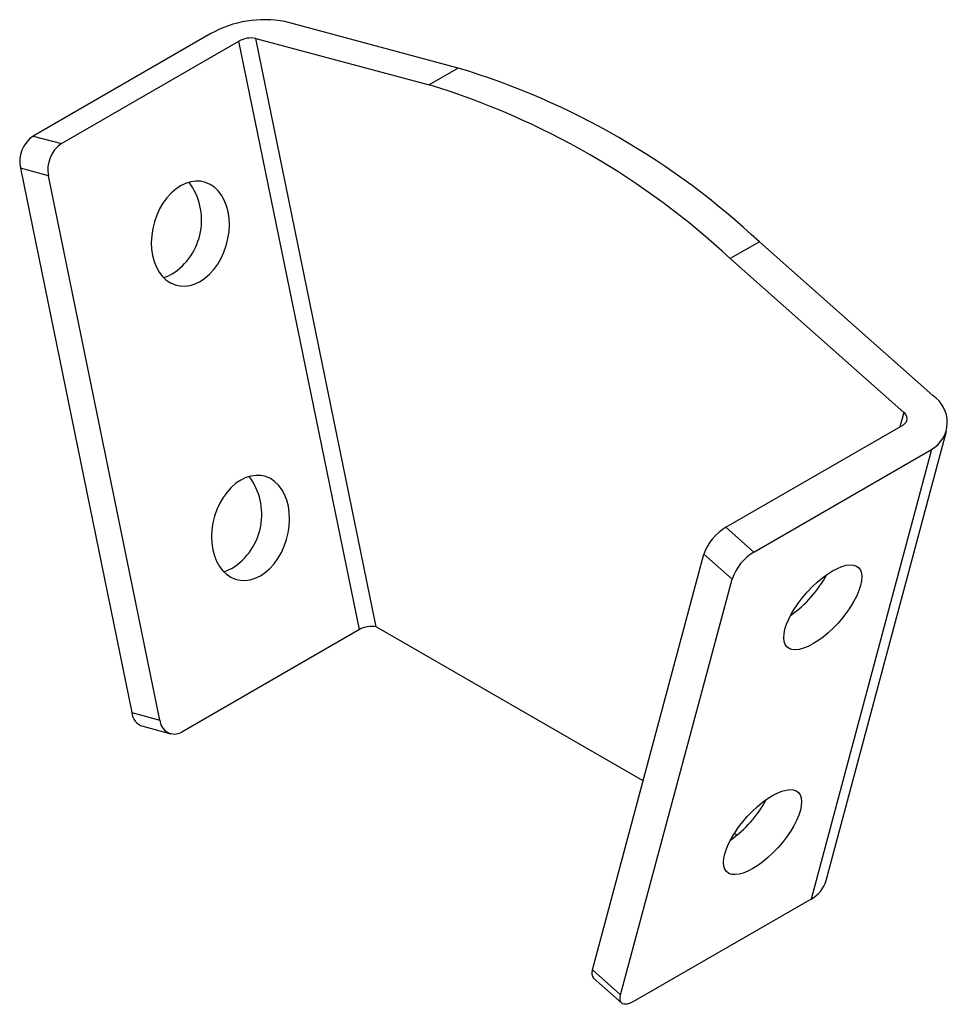
# Paper-space layout '_Изометрия' of a CAD drawing. Units: millimetres. Extents: x -34 to 22.3, y -15.8 to 44.1.
import ezdxf

# ---------------------------------------------------------------- set-up
doc = ezdxf.new("R2010")
doc.units = ezdxf.units.MM

psp = doc.layouts.new('_Изометрия')

# ---------------------------------------------------------------- linework, layer by layer
at = {"color": 7, "linetype": 'Continuous', "lineweight": 25}
for p, q in [((-7.383, 41.114), (-17.927, 43.939)), ((-22.426, 43.21), (-33.219, 36.979)), ((-31.512, 36.522), (-20.719, 42.752)), ((-13.398, 6.978), (-20.719, 42.752)), ((-12.374, 7.144), (-19.695, 42.918)), ((-19.695, 42.918), (-9.151, 40.094)), ((-7.383, 41.114), (-9.151, 40.094)), ((-33.219, 36.979), (-31.512, 36.522)), ((-34.005, 35.025), (-27.234, 1.934)), ((-32.298, 34.568), (-34.005, 35.025)), ((-25.526, 1.476), (-32.298, 34.568)), ((10.918, 30.549), (9.151, 29.529)), ((21.463, 21.2), (10.918, 30.549)), ((9.151, 29.529), (19.695, 20.179)), ((8.884, 13.202), (19.677, 19.432)), ((14.98, -8.282), (22.3, 19.041)), ((10.592, 11.688), (21.385, 17.918)), ((21.385, 17.918), (14.064, -9.404)), ((8.884, 13.202), (10.592, 11.688)), ((0.778, -13.709), (7.549, 11.565)), ((7.549, 11.565), (9.257, 10.051)), ((2.485, -15.223), (9.257, 10.051)), ((-13.398, 6.978), (-24.191, 0.747)), ((3.854, -2.225), (-12.374, 7.144)), ((-27.234, 1.934), (-25.526, 1.476)), ((-26.561, 1.097), (-24.854, 0.64)), ((9.556, -5.516), (9.389, -5.42)), ((14.064, -9.404), (3.271, -15.635)), ((0.778, -13.709), (2.485, -15.223)), ((0.843, -14.219), (2.551, -15.733))]:
    psp.add_line(p, q, dxfattribs=at)
at = {"color": 8, "linetype": 'Continuous', "lineweight": 25}
psp.add_line((19.695, 20.179), (19.461, 19.308), dxfattribs=at)
at = {"color": 7, "linetype": 'Continuous', "lineweight": 25, "flags": 128}
for points in [[(-23.076, 28.141), (-22.781, 28.339), (-22.502, 28.584), (-22.242, 28.87), (-22.007, 29.194), (-21.8, 29.549), (-21.626, 29.931), (-21.486, 30.331), (-21.384, 30.743), (-21.32, 31.161), (-21.297, 31.577), (-21.315, 31.984), (-21.373, 32.375), (-21.47, 32.743), (-21.605, 33.082), (-21.776, 33.386), (-21.978, 33.65), (-22.21, 33.87), (-22.467, 34.041), (-22.744, 34.162), (-23.037, 34.228), (-23.341, 34.241), (-23.651, 34.199), (-23.961, 34.103), (-24.266, 33.955), (-24.561, 33.757), (-24.84, 33.512), (-25.1, 33.226), (-25.335, 32.902), (-25.542, 32.546), (-25.717, 32.165), (-25.856, 31.765), (-25.959, 31.352), (-26.022, 30.935), (-26.045, 30.519), (-26.027, 30.112), (-25.969, 29.721), (-25.872, 29.353), (-25.737, 29.014), (-25.567, 28.71), (-25.364, 28.446), (-25.132, 28.226), (-24.876, 28.054), (-24.598, 27.934), (-24.305, 27.867), (-24.001, 27.855), (-23.691, 27.897), (-23.381, 27.993), (-23.076, 28.141)], [(-25.301, 28.379), (-25.089, 28.45), (-24.784, 28.599)], [(-19.416, 10.254), (-19.121, 10.452), (-18.842, 10.696), (-18.582, 10.983), (-18.347, 11.307), (-18.14, 11.662), (-17.965, 12.043), (-17.826, 12.444), (-17.723, 12.856), (-17.66, 13.274), (-17.637, 13.69), (-17.655, 14.096), (-17.713, 14.487), (-17.81, 14.855), (-17.945, 15.194), (-18.115, 15.499), (-18.318, 15.763), (-18.55, 15.982), (-18.806, 16.154), (-19.084, 16.274), (-19.377, 16.341), (-19.681, 16.354), (-19.991, 16.312), (-20.301, 16.215), (-20.606, 16.067), (-20.901, 15.869), (-21.18, 15.625), (-21.44, 15.338), (-21.675, 15.014), (-21.882, 14.659), (-22.056, 14.278), (-22.196, 13.877), (-22.299, 13.465), (-22.362, 13.047), (-22.385, 12.631), (-22.367, 12.225), (-22.309, 11.834), (-22.212, 11.466), (-22.077, 11.127), (-21.906, 10.822), (-21.704, 10.558), (-21.472, 10.338), (-21.215, 10.167), (-20.938, 10.047), (-20.645, 9.98), (-20.341, 9.967), (-20.031, 10.009), (-19.721, 10.106), (-19.416, 10.254)], [(14.177, 6.107), (13.882, 5.953), (13.603, 5.839), (13.343, 5.768), (13.108, 5.741), (12.901, 5.758), (12.727, 5.819), (12.587, 5.923), (12.484, 6.068), (12.421, 6.251), (12.398, 6.471), (12.416, 6.722), (12.474, 7), (12.571, 7.301), (12.706, 7.62), (12.877, 7.951), (13.079, 8.288), (13.311, 8.626), (13.568, 8.958), (13.845, 9.28), (14.138, 9.586), (14.442, 9.87), (14.752, 10.128), (15.062, 10.355), (15.367, 10.547), (15.662, 10.701), (15.941, 10.814), (16.201, 10.885), (16.436, 10.913), (16.643, 10.896), (16.818, 10.835), (16.957, 10.731), (17.06, 10.586), (17.123, 10.402), (17.146, 10.183), (17.128, 9.932), (17.07, 9.653), (16.973, 9.352), (16.838, 9.034), (16.668, 8.703), (16.465, 8.366), (16.233, 8.028), (15.977, 7.695), (15.699, 7.373), (15.406, 7.068), (15.102, 6.783), (14.792, 6.526), (14.482, 6.299), (14.177, 6.107)], [(-21.641, 10.491), (-21.429, 10.563), (-21.124, 10.711)], [(10.517, -7.555), (10.222, -7.709), (9.943, -7.822), (9.683, -7.893), (9.448, -7.92), (9.241, -7.903), (9.066, -7.842), (8.927, -7.739), (8.824, -7.594), (8.761, -7.41), (8.738, -7.191), (8.756, -6.94), (8.814, -6.661), (8.911, -6.36), (9.046, -6.042), (9.216, -5.711), (9.419, -5.374), (9.651, -5.036), (9.907, -4.703), (10.185, -4.381), (10.478, -4.075), (10.782, -3.791), (11.092, -3.534), (11.402, -3.307), (11.707, -3.115), (12.001, -2.96), (12.281, -2.847), (12.541, -2.776), (12.776, -2.749), (12.983, -2.766), (13.157, -2.827), (13.297, -2.931), (13.399, -3.076), (13.463, -3.259), (13.486, -3.479), (13.468, -3.73), (13.41, -4.008), (13.313, -4.309), (13.178, -4.628), (13.007, -4.958), (12.805, -5.296), (12.573, -5.634), (12.316, -5.966), (12.039, -6.288), (11.746, -6.594), (11.442, -6.878), (11.132, -7.136), (10.822, -7.362), (10.517, -7.555)], [(3.271, -15.635), (3.07, -15.735), (2.886, -15.791), (2.728, -15.803), (2.602, -15.768), (2.511, -15.689), (2.461, -15.568), (2.452, -15.411), (2.485, -15.223)]]:
    psp.add_lwpolyline(points, dxfattribs=at)
at = {"color": 7, "linetype": 'Continuous', "lineweight": 25}
for centre, radius, start, end in [((-19.166, 37.339), 6.715, 79.36566, 119.042), ((-19.977, 41.416), 1.528, 79.36566, 119.042), ((-20.79, -3.244), 46.34, 46.82276, 73.18262), ((-22.966, -4.972), 47.136, 47.04927, 72.95611), ((-32.139, 35.41), 1.905, 124.53424, 191.63069), ((-30.431, 34.952), 1.905, 124.53424, 191.63069), ((-26.858, 31.868), 3.872, 302.3948, 36.56946), ((20.418, 19.583), 1.925, 300.1509, 57.12631), ((19.457, 19.811), 0.438, 300.1509, 57.12631), ((-23.198, 13.98), 3.872, 302.3948, 36.56946), ((10.485, 10.533), 3.111, 120.95343, 160.64022), ((12.192, 9.019), 3.111, 120.95343, 160.64022), ((8.542, 13.851), 7.374, 305.43552, 331.43732), ((-12.656, 5.641), 1.528, 79.36566, 119.042), ((-26.233, 2.05), 1.008, 186.62849, 250.96203), ((-24.635, 1.521), 0.892, 182.87545, 299.83964), ((4.882, 0.189), 7.374, 305.43552, 331.43732), ((13.176, -7.745), 1.882, 298.16046, 343.4297), ((1.216, -13.912), 0.483, 155.18129, 219.45152)]:
    psp.add_arc(centre, radius, start, end, dxfattribs=at)

doc.saveas('drawing.dxf')
